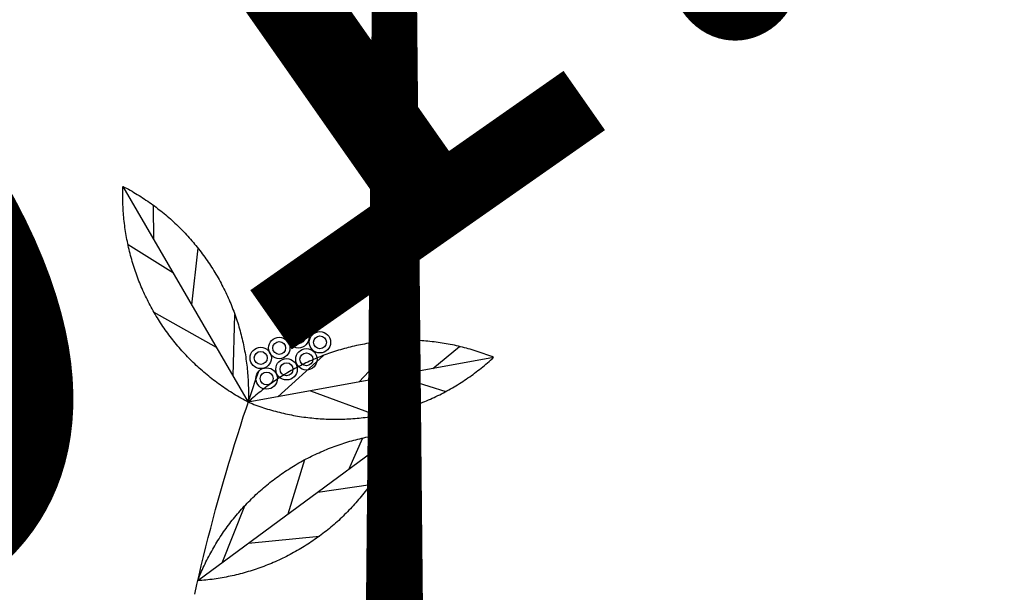
# Model space of a CAD drawing. Extents: x 10915 to 11928, y 9539 to 10230.
# Drawn here: x 11296 to 11298, y 10005 to 10005 of the extents above; entities that cross this region are included whole.
import ezdxf
from ezdxf.enums import TextEntityAlignment as Align

# ---------------------------------------------------------------- set-up
doc = ezdxf.new("R2010")
doc.units = 0
doc.header["$LTSCALE"] = 25.4
doc.header["$MEASUREMENT"] = 0
for name, color, linetype in [('GRASS_JOINT', 72, 'CONTINUOUS'), ('LEVELS', 252, 'CONTINUOUS'), ('SANDLE_WOOD', 84, 'CONTINUOUS')]:
    doc.layers.add(name, color=color, linetype=linetype)

# ---------------------------------------------------------------- blocks, each defined once
blk = doc.blocks.new('GJ')
at = {"layer": 'GRASS_JOINT', "color": 65}
blk.add_lwpolyline([(0, 1.9189, 0.0281, 0.0656, 0), (0, 0, 0.0281, 0.0281, 0)], format="xyseb", dxfattribs=at)
blk = doc.blocks.new('SW')
at = {"layer": 'SANDLE_WOOD', "color": 72}
for p, q in [((-0.07466, 1.58645), (0.01513, 1.43173)), ((-0.05246, 1.54819), (-0.05273, 1.57283)), ((-0.03856, 1.52425), (-0.07106, 1.54449)), ((-0.0254, 1.50158), (-0.02082, 1.5421)), ((-0.00765, 1.47098), (-0.0523, 1.49601)), ((0.00425, 1.45048), (0.00561, 1.49448)), ((0.09458, 1.44621), (0.12244, 1.476)), ((0.1476, 1.45588), (0.16653, 1.47166)), ((0.19112, 1.46381), (0.01513, 1.43173)), ((0.03646, 1.43562), (0.06906, 1.4652)), ((0.12037, 1.45092), (0.15686, 1.43933)), ((0.05978, 1.43987), (0.1078, 1.42214)), ((0.12286, 1.40975), (-0.0211, 1.30355)), ((0.08726, 1.38349), (0.09732, 1.40599)), ((0.04389, 1.35149), (0.05582, 1.3905)), ((0.06498, 1.36705), (0.10285, 1.37269)), ((-0.00366, 1.31642), (0.01262, 1.35732)), ((0.01542, 1.33049), (0.06635, 1.33569))]:
    blk.add_line(p, q, dxfattribs=at)
for points in [[(0.01513, 1.43173, 0), (0.01383, 1.43242, 0), (0.01253, 1.43311, 0), (0.01123, 1.43382, 0), (0.00994, 1.43454, 0), (0.00866, 1.43527, 0), (0.00739, 1.43601, 0), (0.00612, 1.43677, 0), (0.00486, 1.43753, 0), (0.0036, 1.4383, 0), (0.00235, 1.43909, 0), (0.00111, 1.43989, 0), (-0.00012, 1.4407, 0), (-0.00135, 1.44152, 0), (-0.00257, 1.44235, 0), (-0.00378, 1.44319, 0), (-0.00499, 1.44404, 0), (-0.00618, 1.4449, 0), (-0.00737, 1.44577, 0), (-0.00855, 1.44666, 0), (-0.00973, 1.44755, 0), (-0.01089, 1.44845, 0), (-0.01205, 1.44937, 0), (-0.0132, 1.45029, 0), (-0.01434, 1.45123, 0), (-0.01548, 1.45217, 0), (-0.0166, 1.45313, 0), (-0.01772, 1.45409, 0), (-0.01882, 1.45507, 0), (-0.01992, 1.45605, 0), (-0.02101, 1.45705, 0), (-0.02209, 1.45805, 0), (-0.02317, 1.45906, 0), (-0.02423, 1.46009, 0), (-0.02528, 1.46112, 0), (-0.02633, 1.46216, 0), (-0.02737, 1.46321, 0), (-0.02839, 1.46427, 0), (-0.02941, 1.46534, 0), (-0.03042, 1.46642, 0), (-0.03141, 1.4675, 0), (-0.0324, 1.4686, 0), (-0.03338, 1.4697, 0), (-0.03435, 1.47081, 0), (-0.03531, 1.47194, 0), (-0.03626, 1.47307, 0), (-0.0372, 1.4742, 0), (-0.03812, 1.47535, 0), (-0.03904, 1.4765, 0), (-0.03995, 1.47767, 0), (-0.04085, 1.47884, 0), (-0.04174, 1.48002, 0), (-0.04261, 1.4812, 0), (-0.04348, 1.4824, 0), (-0.04434, 1.4836, 0), (-0.04518, 1.48481, 0), (-0.04602, 1.48602, 0), (-0.04684, 1.48725, 0), (-0.04765, 1.48848, 0), (-0.04845, 1.48972, 0), (-0.04925, 1.49096, 0), (-0.05003, 1.49222, 0), (-0.05079, 1.49347, 0), (-0.05155, 1.49474, 0), (-0.0523, 1.49601, 0), (-0.05303, 1.49729, 0), (-0.05376, 1.49858, 0), (-0.05447, 1.49987, 0), (-0.05517, 1.50117, 0), (-0.05586, 1.50247, 0), (-0.05654, 1.50378, 0), (-0.0572, 1.5051, 0), (-0.05786, 1.50642, 0), (-0.0585, 1.50775, 0), (-0.05913, 1.50908, 0), (-0.05975, 1.51042, 0), (-0.06035, 1.51177, 0), (-0.06095, 1.51312, 0), (-0.06153, 1.51447, 0), (-0.0621, 1.51583, 0), (-0.06266, 1.5172, 0), (-0.06321, 1.51857, 0), (-0.06374, 1.51994, 0), (-0.06427, 1.52132, 0), (-0.06478, 1.52271, 0), (-0.06528, 1.5241, 0), (-0.06576, 1.52549, 0), (-0.06623, 1.52689, 0), (-0.0667, 1.52829, 0), (-0.06714, 1.52969, 0), (-0.06758, 1.5311, 0), (-0.068, 1.53252, 0), (-0.06841, 1.53393, 0), (-0.06881, 1.53535, 0), (-0.0692, 1.53678, 0), (-0.06957, 1.5382, 0), (-0.06993, 1.53964, 0), (-0.07028, 1.54107, 0), (-0.07061, 1.54251, 0), (-0.07094, 1.54395, 0), (-0.07125, 1.54539, 0), (-0.07154, 1.54683, 0), (-0.07183, 1.54828, 0), (-0.0721, 1.54973, 0), (-0.07236, 1.55118, 0), (-0.0726, 1.55264, 0), (-0.07284, 1.55409, 0), (-0.07306, 1.55555, 0), (-0.07326, 1.55701, 0), (-0.07346, 1.55848, 0), (-0.07364, 1.55994, 0), (-0.0738, 1.56141, 0), (-0.07396, 1.56287, 0), (-0.0741, 1.56434, 0), (-0.07423, 1.56581, 0), (-0.07435, 1.56728, 0), (-0.07445, 1.56875, 0), (-0.07454, 1.57023, 0), (-0.07462, 1.5717, 0), (-0.07468, 1.57317, 0), (-0.07473, 1.57465, 0), (-0.07477, 1.57612, 0), (-0.07479, 1.5776, 0), (-0.0748, 1.57907, 0), (-0.0748, 1.58055, 0), (-0.07479, 1.58202, 0), (-0.07476, 1.5835, 0), (-0.07472, 1.58497, 0), (-0.07466, 1.58645, 0)], [(-0.07466, 1.58645, 0), (-0.07336, 1.58576, 0), (-0.07206, 1.58507, 0), (-0.07076, 1.58436, 0), (-0.06947, 1.58364, 0), (-0.06819, 1.58291, 0), (-0.06692, 1.58217, 0), (-0.06565, 1.58142, 0), (-0.06439, 1.58065, 0), (-0.06313, 1.57988, 0), (-0.06188, 1.57909, 0), (-0.06064, 1.57829, 0), (-0.05941, 1.57748, 0), (-0.05818, 1.57667, 0), (-0.05696, 1.57584, 0), (-0.05575, 1.57499, 0), (-0.05454, 1.57414, 0), (-0.05335, 1.57328, 0), (-0.05216, 1.57241, 0), (-0.05098, 1.57152, 0), (-0.0498, 1.57063, 0), (-0.04864, 1.56973, 0), (-0.04748, 1.56881, 0), (-0.04633, 1.56789, 0), (-0.04519, 1.56695, 0), (-0.04405, 1.56601, 0), (-0.04293, 1.56505, 0), (-0.04181, 1.56409, 0), (-0.04071, 1.56311, 0), (-0.03961, 1.56213, 0), (-0.03852, 1.56114, 0), (-0.03744, 1.56013, 0), (-0.03636, 1.55912, 0), (-0.0353, 1.5581, 0), (-0.03425, 1.55706, 0), (-0.0332, 1.55602, 0), (-0.03216, 1.55497, 0), (-0.03114, 1.55391, 0), (-0.03012, 1.55284, 0), (-0.02911, 1.55177, 0), (-0.02812, 1.55068, 0), (-0.02713, 1.54958, 0), (-0.02615, 1.54848, 0), (-0.02518, 1.54737, 0), (-0.02422, 1.54625, 0), (-0.02327, 1.54512, 0), (-0.02233, 1.54398, 0), (-0.02141, 1.54283, 0), (-0.02049, 1.54168, 0), (-0.01958, 1.54052, 0), (-0.01868, 1.53934, 0), (-0.01779, 1.53817, 0), (-0.01692, 1.53698, 0), (-0.01605, 1.53579, 0), (-0.01519, 1.53458, 0), (-0.01435, 1.53337, 0), (-0.01351, 1.53216, 0), (-0.01269, 1.53093, 0), (-0.01188, 1.5297, 0), (-0.01108, 1.52846, 0), (-0.01029, 1.52722, 0), (-0.00951, 1.52597, 0), (-0.00874, 1.52471, 0), (-0.00798, 1.52344, 0), (-0.00723, 1.52217, 0), (-0.0065, 1.52089, 0), (-0.00577, 1.5196, 0), (-0.00506, 1.51831, 0), (-0.00436, 1.51701, 0), (-0.00367, 1.51571, 0), (-0.00299, 1.5144, 0), (-0.00233, 1.51308, 0), (-0.00167, 1.51176, 0), (-0.00103, 1.51043, 0), (-0.0004, 1.5091, 0), (0.00022, 1.50776, 0), (0.00082, 1.50641, 0), (0.00142, 1.50506, 0), (0.002, 1.50371, 0), (0.00257, 1.50235, 0), (0.00313, 1.50098, 0), (0.00368, 1.49961, 0), (0.00421, 1.49824, 0), (0.00474, 1.49686, 0), (0.00525, 1.49547, 0), (0.00574, 1.49409, 0), (0.00623, 1.49269, 0), (0.0067, 1.4913, 0), (0.00716, 1.48989, 0), (0.00761, 1.48849, 0), (0.00805, 1.48708, 0), (0.00847, 1.48567, 0), (0.00888, 1.48425, 0), (0.00928, 1.48283, 0), (0.00967, 1.4814, 0), (0.01004, 1.47998, 0), (0.0104, 1.47855, 0), (0.01075, 1.47711, 0), (0.01108, 1.47568, 0), (0.01141, 1.47424, 0), (0.01172, 1.47279, 0), (0.01201, 1.47135, 0), (0.0123, 1.4699, 0), (0.01257, 1.46845, 0), (0.01283, 1.467, 0), (0.01307, 1.46554, 0), (0.01331, 1.46409, 0), (0.01353, 1.46263, 0), (0.01373, 1.46117, 0), (0.01393, 1.4597, 0), (0.01411, 1.45824, 0), (0.01427, 1.45677, 0), (0.01443, 1.45531, 0), (0.01457, 1.45384, 0), (0.0147, 1.45237, 0), (0.01482, 1.4509, 0), (0.01492, 1.44943, 0), (0.01501, 1.44795, 0), (0.01509, 1.44648, 0), (0.01515, 1.44501, 0), (0.0152, 1.44353, 0), (0.01524, 1.44206, 0), (0.01526, 1.44058, 0), (0.01527, 1.43911, 0), (0.01527, 1.43763, 0), (0.01526, 1.43616, 0), (0.01523, 1.43468, 0), (0.01519, 1.43321, 0), (0.01513, 1.43173, 0)], [(0.19112, 1.46381, 0), (0.18975, 1.46436, 0), (0.18838, 1.4649, 0), (0.187, 1.46543, 0), (0.18562, 1.46594, 0), (0.18423, 1.46644, 0), (0.18284, 1.46693, 0), (0.18144, 1.46741, 0), (0.18004, 1.46787, 0), (0.17864, 1.46832, 0), (0.17723, 1.46876, 0), (0.17582, 1.46919, 0), (0.1744, 1.4696, 0), (0.17298, 1.47001, 0), (0.17156, 1.47039, 0), (0.17013, 1.47077, 0), (0.1687, 1.47114, 0), (0.16727, 1.47149, 0), (0.16583, 1.47182, 0), (0.16439, 1.47215, 0), (0.16295, 1.47246, 0), (0.16151, 1.47276, 0), (0.16006, 1.47305, 0), (0.15861, 1.47333, 0), (0.15716, 1.47359, 0), (0.15571, 1.47384, 0), (0.15425, 1.47407, 0), (0.15279, 1.4743, 0), (0.15133, 1.47451, 0), (0.14987, 1.4747, 0), (0.14841, 1.47489, 0), (0.14694, 1.47506, 0), (0.14547, 1.47522, 0), (0.144, 1.47536, 0), (0.14253, 1.4755, 0), (0.14106, 1.47562, 0), (0.13959, 1.47572, 0), (0.13812, 1.47581, 0), (0.13665, 1.47589, 0), (0.13517, 1.47596, 0), (0.1337, 1.47602, 0), (0.13223, 1.47606, 0), (0.13075, 1.47609, 0), (0.12928, 1.4761, 0), (0.1278, 1.4761, 0), (0.12632, 1.47609, 0), (0.12485, 1.47607, 0), (0.12337, 1.47603, 0), (0.1219, 1.47598, 0), (0.12043, 1.47592, 0), (0.11895, 1.47584, 0), (0.11748, 1.47575, 0), (0.11601, 1.47565, 0), (0.11454, 1.47553, 0), (0.11307, 1.4754, 0), (0.1116, 1.47526, 0), (0.11013, 1.47511, 0), (0.10867, 1.47494, 0), (0.1072, 1.47476, 0), (0.10574, 1.47456, 0), (0.10428, 1.47436, 0), (0.10282, 1.47414, 0), (0.10136, 1.47391, 0), (0.09991, 1.47366, 0), (0.09846, 1.4734, 0), (0.09701, 1.47313, 0), (0.09556, 1.47285, 0), (0.09411, 1.47255, 0), (0.09267, 1.47224, 0), (0.09123, 1.47192, 0), (0.08979, 1.47158, 0), (0.08836, 1.47124, 0), (0.08693, 1.47088, 0), (0.0855, 1.4705, 0), (0.08408, 1.47012, 0), (0.08266, 1.46972, 0), (0.08124, 1.46931, 0), (0.07983, 1.46889, 0), (0.07842, 1.46845, 0), (0.07701, 1.468, 0), (0.07561, 1.46754, 0), (0.07421, 1.46707, 0), (0.07282, 1.46658, 0), (0.07143, 1.46609, 0), (0.07005, 1.46557, 0), (0.06867, 1.46505, 0), (0.06729, 1.46452, 0), (0.06592, 1.46397, 0), (0.06456, 1.46341, 0), (0.0632, 1.46284, 0), (0.06184, 1.46226, 0), (0.06049, 1.46166, 0), (0.05915, 1.46106, 0), (0.05781, 1.46044, 0), (0.05647, 1.45981, 0), (0.05514, 1.45917, 0), (0.05382, 1.45851, 0), (0.05251, 1.45785, 0), (0.05119, 1.45717, 0), (0.04989, 1.45648, 0), (0.04859, 1.45578, 0), (0.0473, 1.45507, 0), (0.04601, 1.45434, 0), (0.04473, 1.45361, 0), (0.04346, 1.45286, 0), (0.0422, 1.45211, 0), (0.04094, 1.45134, 0), (0.03968, 1.45056, 0), (0.03844, 1.44977, 0), (0.0372, 1.44897, 0), (0.03597, 1.44815, 0), (0.03474, 1.44733, 0), (0.03353, 1.4465, 0), (0.03232, 1.44565, 0), (0.03112, 1.44479, 0), (0.02992, 1.44393, 0), (0.02874, 1.44305, 0), (0.02756, 1.44216, 0), (0.02639, 1.44127, 0), (0.02522, 1.44036, 0), (0.02407, 1.43944, 0), (0.02292, 1.43851, 0), (0.02178, 1.43757, 0), (0.02065, 1.43662, 0), (0.01953, 1.43567, 0), (0.01842, 1.4347, 0), (0.01732, 1.43372, 0), (0.01622, 1.43273, 0), (0.01513, 1.43173, 0)], [(0.01513, 1.43173, 0), (0.0165, 1.43118, 0), (0.01788, 1.43065, 0), (0.01925, 1.43012, 0), (0.02064, 1.42961, 0), (0.02203, 1.4291, 0), (0.02342, 1.42862, 0), (0.02481, 1.42814, 0), (0.02621, 1.42767, 0), (0.02762, 1.42722, 0), (0.02903, 1.42678, 0), (0.03044, 1.42636, 0), (0.03185, 1.42594, 0), (0.03327, 1.42554, 0), (0.0347, 1.42515, 0), (0.03612, 1.42477, 0), (0.03755, 1.42441, 0), (0.03899, 1.42406, 0), (0.04042, 1.42372, 0), (0.04186, 1.42339, 0), (0.0433, 1.42308, 0), (0.04475, 1.42278, 0), (0.04619, 1.42249, 0), (0.04764, 1.42222, 0), (0.0491, 1.42196, 0), (0.05055, 1.42171, 0), (0.05201, 1.42147, 0), (0.05346, 1.42125, 0), (0.05492, 1.42104, 0), (0.05639, 1.42084, 0), (0.05785, 1.42066, 0), (0.05932, 1.42049, 0), (0.06078, 1.42033, 0), (0.06225, 1.42018, 0), (0.06372, 1.42005, 0), (0.06519, 1.41993, 0), (0.06666, 1.41982, 0), (0.06813, 1.41973, 0), (0.06961, 1.41965, 0), (0.07108, 1.41958, 0), (0.07256, 1.41953, 0), (0.07403, 1.41949, 0), (0.07551, 1.41946, 0), (0.07698, 1.41945, 0), (0.07846, 1.41944, 0), (0.07993, 1.41945, 0), (0.08141, 1.41948, 0), (0.08288, 1.41952, 0), (0.08436, 1.41957, 0), (0.08583, 1.41963, 0), (0.0873, 1.41971, 0), (0.08878, 1.4198, 0), (0.09025, 1.4199, 0), (0.09172, 1.42001, 0), (0.09319, 1.42014, 0), (0.09466, 1.42028, 0), (0.09612, 1.42044, 0), (0.09759, 1.42061, 0), (0.09905, 1.42079, 0), (0.10051, 1.42098, 0), (0.10198, 1.42119, 0), (0.10343, 1.42141, 0), (0.10489, 1.42164, 0), (0.10635, 1.42188, 0), (0.1078, 1.42214, 0), (0.10925, 1.42241, 0), (0.1107, 1.4227, 0), (0.11214, 1.42299, 0), (0.11359, 1.4233, 0), (0.11503, 1.42363, 0), (0.11646, 1.42396, 0), (0.11789, 1.42431, 0), (0.11933, 1.42467, 0), (0.12075, 1.42504, 0), (0.12218, 1.42543, 0), (0.1236, 1.42583, 0), (0.12501, 1.42624, 0), (0.12643, 1.42666, 0), (0.12784, 1.4271, 0), (0.12924, 1.42754, 0), (0.13064, 1.428, 0), (0.13204, 1.42848, 0), (0.13343, 1.42896, 0), (0.13482, 1.42946, 0), (0.13621, 1.42997, 0), (0.13759, 1.43049, 0), (0.13896, 1.43103, 0), (0.14033, 1.43157, 0), (0.1417, 1.43213, 0), (0.14306, 1.4327, 0), (0.14441, 1.43329, 0), (0.14576, 1.43388, 0), (0.14711, 1.43449, 0), (0.14845, 1.43511, 0), (0.14978, 1.43574, 0), (0.15111, 1.43638, 0), (0.15243, 1.43703, 0), (0.15375, 1.4377, 0), (0.15506, 1.43838, 0), (0.15636, 1.43907, 0), (0.15766, 1.43977, 0), (0.15896, 1.44048, 0), (0.16024, 1.4412, 0), (0.16152, 1.44194, 0), (0.16279, 1.44268, 0), (0.16406, 1.44344, 0), (0.16532, 1.44421, 0), (0.16657, 1.44499, 0), (0.16782, 1.44578, 0), (0.16906, 1.44658, 0), (0.17029, 1.44739, 0), (0.17151, 1.44822, 0), (0.17273, 1.44905, 0), (0.17394, 1.44989, 0), (0.17514, 1.45075, 0), (0.17633, 1.45162, 0), (0.17752, 1.45249, 0), (0.1787, 1.45338, 0), (0.17987, 1.45428, 0), (0.18103, 1.45519, 0), (0.18219, 1.45611, 0), (0.18333, 1.45703, 0), (0.18447, 1.45797, 0), (0.1856, 1.45892, 0), (0.18672, 1.45988, 0), (0.18783, 1.46085, 0), (0.18894, 1.46183, 0), (0.19003, 1.46281, 0), (0.19112, 1.46381, 0)], [(0.12286, 1.40975, 0), (0.12232, 1.40838, 0), (0.12177, 1.40701, 0), (0.12121, 1.40564, 0), (0.12064, 1.40428, 0), (0.12005, 1.40293, 0), (0.11945, 1.40158, 0), (0.11884, 1.40024, 0), (0.11822, 1.3989, 0), (0.11759, 1.39757, 0), (0.11694, 1.39624, 0), (0.11629, 1.39492, 0), (0.11562, 1.3936, 0), (0.11494, 1.39229, 0), (0.11425, 1.39099, 0), (0.11354, 1.38969, 0), (0.11283, 1.3884, 0), (0.1121, 1.38712, 0), (0.11137, 1.38584, 0), (0.11062, 1.38457, 0), (0.10986, 1.3833, 0), (0.10909, 1.38205, 0), (0.1083, 1.3808, 0), (0.10751, 1.37955, 0), (0.10671, 1.37832, 0), (0.10589, 1.37709, 0), (0.10507, 1.37586, 0), (0.10423, 1.37465, 0), (0.10338, 1.37344, 0), (0.10252, 1.37224, 0), (0.10165, 1.37105, 0), (0.10078, 1.36986, 0), (0.09989, 1.36869, 0), (0.09899, 1.36752, 0), (0.09808, 1.36636, 0), (0.09716, 1.3652, 0), (0.09622, 1.36406, 0), (0.09528, 1.36292, 0), (0.09433, 1.3618, 0), (0.09337, 1.36068, 0), (0.0924, 1.35956, 0), (0.09142, 1.35846, 0), (0.09043, 1.35737, 0), (0.08943, 1.35628, 0), (0.08842, 1.35521, 0), (0.0874, 1.35414, 0), (0.08637, 1.35308, 0), (0.08534, 1.35204, 0), (0.08429, 1.351, 0), (0.08323, 1.34997, 0), (0.08217, 1.34895, 0), (0.08109, 1.34793, 0), (0.08001, 1.34693, 0), (0.07892, 1.34594, 0), (0.07782, 1.34496, 0), (0.07671, 1.34399, 0), (0.07559, 1.34302, 0), (0.07446, 1.34207, 0), (0.07333, 1.34113, 0), (0.07218, 1.3402, 0), (0.07103, 1.33927, 0), (0.06987, 1.33836, 0), (0.06871, 1.33746, 0), (0.06753, 1.33657, 0), (0.06635, 1.33569, 0), (0.06516, 1.33482, 0), (0.06396, 1.33396, 0), (0.06275, 1.33311, 0), (0.06154, 1.33227, 0), (0.06032, 1.33144, 0), (0.05909, 1.33062, 0), (0.05785, 1.32982, 0), (0.05661, 1.32902, 0), (0.05536, 1.32824, 0), (0.0541, 1.32746, 0), (0.05284, 1.3267, 0), (0.05157, 1.32595, 0), (0.05029, 1.32521, 0), (0.04901, 1.32449, 0), (0.04772, 1.32377, 0), (0.04642, 1.32306, 0), (0.04512, 1.32237, 0), (0.04381, 1.32169, 0), (0.0425, 1.32102, 0), (0.04118, 1.32036, 0), (0.03985, 1.31971, 0), (0.03852, 1.31908, 0), (0.03719, 1.31845, 0), (0.03584, 1.31784, 0), (0.03449, 1.31724, 0), (0.03314, 1.31665, 0), (0.03178, 1.31608, 0), (0.03042, 1.31551, 0), (0.02905, 1.31496, 0), (0.02768, 1.31442, 0), (0.0263, 1.3139, 0), (0.02492, 1.31338, 0), (0.02353, 1.31288, 0), (0.02214, 1.31239, 0), (0.02074, 1.31191, 0), (0.01934, 1.31144, 0), (0.01794, 1.31099, 0), (0.01653, 1.31055, 0), (0.01512, 1.31012, 0), (0.01371, 1.30971, 0), (0.01229, 1.3093, 0), (0.01086, 1.30891, 0), (0.00944, 1.30853, 0), (0.00801, 1.30817, 0), (0.00658, 1.30782, 0), (0.00514, 1.30748, 0), (0.0037, 1.30715, 0), (0.00226, 1.30683, 0), (0.00082, 1.30653, 0), (-0.00063, 1.30624, 0), (-0.00208, 1.30597, 0), (-0.00353, 1.3057, 0), (-0.00499, 1.30545, 0), (-0.00644, 1.30522, 0), (-0.0079, 1.30499, 0), (-0.00936, 1.30478, 0), (-0.01082, 1.30458, 0), (-0.01229, 1.30439, 0), (-0.01375, 1.30422, 0), (-0.01522, 1.30406, 0), (-0.01668, 1.30392, 0), (-0.01815, 1.30378, 0), (-0.01962, 1.30366, 0), (-0.0211, 1.30355, 0)], [(-0.0211, 1.30355, 0), (-0.02056, 1.30493, 0), (-0.02001, 1.3063, 0), (-0.01945, 1.30766, 0), (-0.01887, 1.30902, 0), (-0.01829, 1.31037, 0), (-0.01769, 1.31172, 0), (-0.01708, 1.31307, 0), (-0.01646, 1.3144, 0), (-0.01583, 1.31574, 0), (-0.01518, 1.31706, 0), (-0.01452, 1.31838, 0), (-0.01386, 1.3197, 0), (-0.01318, 1.32101, 0), (-0.01248, 1.32231, 0), (-0.01178, 1.32361, 0), (-0.01107, 1.3249, 0), (-0.01034, 1.32618, 0), (-0.0096, 1.32746, 0), (-0.00885, 1.32873, 0), (-0.0081, 1.33, 0), (-0.00732, 1.33126, 0), (-0.00654, 1.33251, 0), (-0.00575, 1.33375, 0), (-0.00494, 1.33499, 0), (-0.00413, 1.33622, 0), (-0.0033, 1.33744, 0), (-0.00247, 1.33865, 0), (-0.00162, 1.33986, 0), (-0.00076, 1.34106, 0), (0.00011, 1.34225, 0), (0.00099, 1.34344, 0), (0.00188, 1.34462, 0), (0.00278, 1.34578, 0), (0.00369, 1.34695, 0), (0.00461, 1.3481, 0), (0.00554, 1.34924, 0), (0.00648, 1.35038, 0), (0.00743, 1.35151, 0), (0.00839, 1.35263, 0), (0.00936, 1.35374, 0), (0.01034, 1.35484, 0), (0.01133, 1.35593, 0), (0.01233, 1.35702, 0), (0.01334, 1.35809, 0), (0.01436, 1.35916, 0), (0.01539, 1.36022, 0), (0.01643, 1.36127, 0), (0.01747, 1.36231, 0), (0.01853, 1.36334, 0), (0.0196, 1.36436, 0), (0.02067, 1.36537, 0), (0.02175, 1.36637, 0), (0.02285, 1.36736, 0), (0.02395, 1.36834, 0), (0.02506, 1.36932, 0), (0.02617, 1.37028, 0), (0.0273, 1.37123, 0), (0.02843, 1.37217, 0), (0.02958, 1.37311, 0), (0.03073, 1.37403, 0), (0.03189, 1.37494, 0), (0.03306, 1.37584, 0), (0.03423, 1.37673, 0), (0.03542, 1.37762, 0), (0.03661, 1.37849, 0), (0.03781, 1.37935, 0), (0.03901, 1.3802, 0), (0.04023, 1.38103, 0), (0.04145, 1.38186, 0), (0.04267, 1.38268, 0), (0.04391, 1.38349, 0), (0.04515, 1.38428, 0), (0.0464, 1.38506, 0), (0.04766, 1.38584, 0), (0.04892, 1.3866, 0), (0.05019, 1.38735, 0), (0.05147, 1.38809, 0), (0.05275, 1.38882, 0), (0.05404, 1.38953, 0), (0.05534, 1.39024, 0), (0.05664, 1.39093, 0), (0.05795, 1.39161, 0), (0.05926, 1.39228, 0), (0.06058, 1.39294, 0), (0.06191, 1.39359, 0), (0.06324, 1.39423, 0), (0.06458, 1.39485, 0), (0.06592, 1.39546, 0), (0.06727, 1.39606, 0), (0.06862, 1.39665, 0), (0.06998, 1.39722, 0), (0.07134, 1.39779, 0), (0.07271, 1.39834, 0), (0.07408, 1.39888, 0), (0.07546, 1.39941, 0), (0.07684, 1.39992, 0), (0.07823, 1.40042, 0), (0.07962, 1.40091, 0), (0.08102, 1.40139, 0), (0.08242, 1.40186, 0), (0.08382, 1.40231, 0), (0.08523, 1.40275, 0), (0.08664, 1.40318, 0), (0.08806, 1.4036, 0), (0.08948, 1.404, 0), (0.0909, 1.40439, 0), (0.09233, 1.40477, 0), (0.09375, 1.40513, 0), (0.09519, 1.40549, 0), (0.09662, 1.40583, 0), (0.09806, 1.40615, 0), (0.0995, 1.40647, 0), (0.10095, 1.40677, 0), (0.10239, 1.40706, 0), (0.10384, 1.40733, 0), (0.10529, 1.4076, 0), (0.10675, 1.40785, 0), (0.1082, 1.40809, 0), (0.10966, 1.40831, 0), (0.11112, 1.40852, 0), (0.11258, 1.40872, 0), (0.11405, 1.40891, 0), (0.11551, 1.40908, 0), (0.11698, 1.40924, 0), (0.11845, 1.40939, 0), (0.11992, 1.40952, 0), (0.12139, 1.40964, 0), (0.12286, 1.40975, 0)]]:
    blk.add_polyline3d(points, dxfattribs=at)
at = {"layer": 'SANDLE_WOOD', "color": 243}
blk.add_polyline3d([(-0.02326, 1.29409, 0), (-0.02172, 1.30085, 0), (-0.02015, 1.3076, 0), (-0.01854, 1.31435, 0), (-0.0169, 1.32109, 0), (-0.01523, 1.32782, 0), (-0.01352, 1.33454, 0), (-0.01179, 1.34125, 0), (-0.01001, 1.34796, 0), (-0.00821, 1.35465, 0), (-0.00637, 1.36134, 0), (-0.0045, 1.36802, 0), (-0.0026, 1.37469, 0), (-0.00067, 1.38135, 0), (0.0013, 1.388, 0), (0.0033, 1.39464, 0), (0.00533, 1.40127, 0), (0.0074, 1.40789, 0), (0.0095, 1.4145, 0), (0.01163, 1.4211, 0), (0.01379, 1.42769, 0), (0.01598, 1.43427, 0), (0.01821, 1.44083, 0), (0.02047, 1.44739, 0), (0.02276, 1.45393, 0)], dxfattribs=at)
for centre in [(0.05114, 1.4782), (0.03737, 1.47055), (0.06658, 1.47463), (0.02412, 1.46342), (0.05688, 1.46242), (0.04261, 1.45529), (0.02834, 1.44866)]:
    blk.add_circle(centre, 0.00768, dxfattribs=at)
at = {"layer": 'SANDLE_WOOD', "color": 7}
for centre in [(0.05114, 1.4782), (0.06658, 1.47463), (0.03737, 1.47055), (0.02412, 1.46342), (0.05688, 1.46242), (0.04261, 1.45529), (0.02834, 1.44866)]:
    blk.add_circle(centre, 0.00461, dxfattribs=at)

msp = doc.modelspace()

# ---------------------------------------------------------------- block references
at = {"layer": 'GRASS_JOINT', "xscale": 1.25, "yscale": 1.25, "zscale": 1.25}
msp.add_blockref('GJ', (11296.9885, 10004.5758), dxfattribs=at)
at = {"layer": 'SANDLE_WOOD', "color": 243, "xscale": 2, "yscale": 2, "zscale": 2}
msp.add_blockref('SW', (11296.7485, 10002.0158), dxfattribs=at)

# ---------------------------------------------------------------- texts
at = {"layer": 'LEVELS'}
msp.add_text('91.784', height=1, rotation=35, dxfattribs=at).set_placement((11297.5418, 10006.0558, 91.7844), align=Align.MIDDLE_CENTER)

doc.saveas('drawing.dxf')
